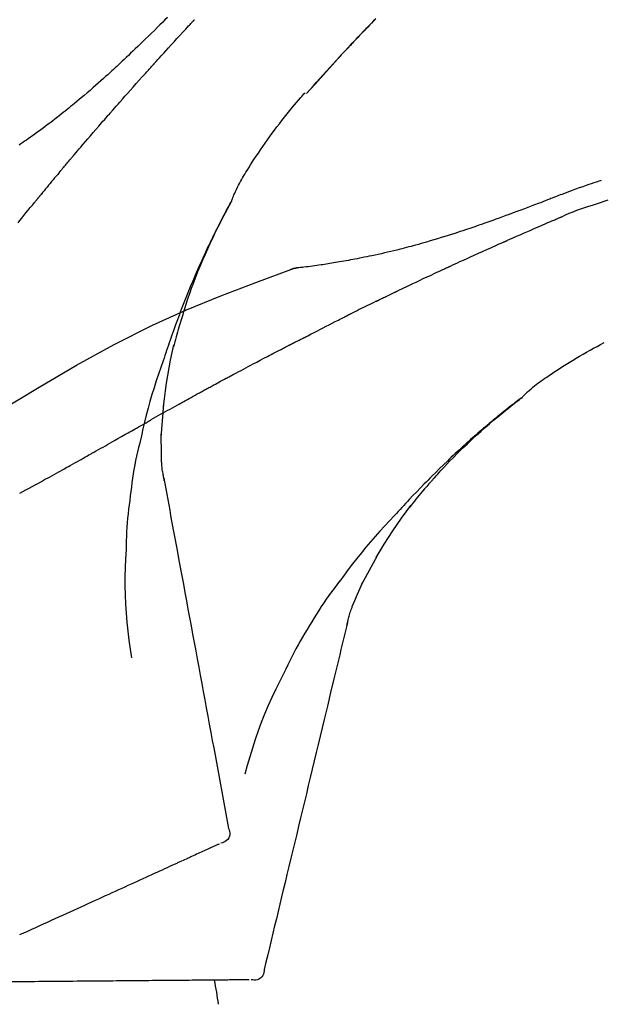
# Model space of a CAD drawing. Extents: x 0 to 26473, y -11033 to -2163.
# Drawn here: x 23952 to 23995, y -7853 to -7780 of the extents above; entities that cross this region are included whole.
import ezdxf

# ---------------------------------------------------------------- set-up
doc = ezdxf.new("R2010")
doc.units = 0
doc.header["$LTSCALE"] = 50
doc.header["$MEASUREMENT"] = 0
doc.layers.get('0').update_dxf_attribs({"linetype": 'CONTINUOUS'})
doc.layers.get('DEFPOINTS').update_dxf_attribs({"color": 146, "linetype": 'CONTINUOUS'})
doc.layers.add('150-機器', color=8, linetype='CONTINUOUS')
doc.layers.add('166-寸法B', color=11, linetype='CONTINUOUS')
doc.styles.add('KH001', font='txt')
doc.dimstyles.new('KH1xx030', dxfattribs={"dimscale": 30, "dimtxt": 2, "dimasz": 0.6, "dimexe": 0.3, "dimexo": 1.2, "dimgap": 0.5, "dimtad": 3, "dimdec": 1, "dimdsep": 46, "dimlunit": 6, "dimtxsty": 'KH001', "dimblk": 'DOT', "dimcen": 1, "dimdle": 1, "dimclrd": 256, "dimclre": 256, "dimclrt": 256, "dimadec": 0, "dimazin": 0, "dimtfac": 1, "dimtdec": 1, "dimtix": 1, "dimtmove": 2, "dimatfit": 3, "dimldrblk": 'CLOSEDBLANK', "dimfxl": 1, "dimtolj": 1, "dimtzin": 0, "dimlwd": -1, "dimlwe": -1, "dimarcsym": 0})

# ---------------------------------------------------------------- blocks, each defined once
blk = doc.blocks.new('F402_D')
at = {"layer": '150-機器', "color": 13, "linetype": 'Continuous'}
for p, q in [((-28.98, 204.099), (-28.983, 204.102)), ((-28.608, 191.207), (-28.609, 191.207))]:
    blk.add_line(p, q, dxfattribs=at)
for points in [[(-34.102, 209.626), (-33.949, 209.468), (-33.796, 209.31), (-33.643, 209.152), (-33.51, 209.014), (-33.376, 208.875), (-33.243, 208.737), (-33.111, 208.598), (-32.997, 208.479), (-32.884, 208.36), (-32.77, 208.241), (-32.657, 208.122), (-32.563, 208.022), (-32.469, 207.923), (-32.375, 207.824), (-32.282, 207.725), (-32.226, 207.665), (-32.17, 207.606), (-32.114, 207.546), (-32.058, 207.486), (-32.033, 207.46), (-32.008, 207.434), (-31.983, 207.407), (-31.958, 207.381)], [(-31.95, 207.372), (-32.021, 207.447), (-32.091, 207.522), (-32.162, 207.596), (-32.232, 207.671), (-32.371, 207.819), (-32.511, 207.968), (-32.65, 208.116), (-32.79, 208.264), (-32.999, 208.483), (-33.208, 208.701), (-33.417, 208.919), (-33.627, 209.137), (-33.833, 209.35), (-34.039, 209.563)], [(-18.688, 209.735), (-18.5, 209.548), (-18.312, 209.361), (-18.124, 209.174), (-17.936, 208.987), (-17.719, 208.774), (-17.502, 208.561), (-17.285, 208.348), (-17.067, 208.136), (-16.877, 207.951), (-16.686, 207.767), (-16.495, 207.582), (-16.303, 207.399), (-16.135, 207.238), (-15.966, 207.077), (-15.797, 206.917), (-15.628, 206.757), (-15.486, 206.622), (-15.343, 206.488), (-15.2, 206.355), (-15.056, 206.221), (-14.937, 206.11), (-14.817, 205.999), (-14.696, 205.889), (-14.576, 205.778), (-14.421, 205.637), (-14.266, 205.495), (-14.11, 205.354), (-13.954, 205.213), (-13.761, 205.039), (-13.567, 204.866), (-13.372, 204.694), (-13.176, 204.523), (-12.961, 204.336), (-12.746, 204.151), (-12.53, 203.967), (-12.313, 203.784), (-12.15, 203.648), (-11.987, 203.512), (-11.824, 203.377), (-11.66, 203.242), (-11.525, 203.132), (-11.39, 203.022), (-11.255, 202.913), (-11.119, 202.804), (-10.975, 202.689), (-10.831, 202.574), (-10.686, 202.46), (-10.54, 202.346), (-10.355, 202.203), (-10.17, 202.06), (-9.983, 201.918), (-9.796, 201.777), (-9.604, 201.633), (-9.411, 201.49), (-9.217, 201.348), (-9.022, 201.207), (-8.865, 201.094), (-8.707, 200.981), (-8.548, 200.869), (-8.39, 200.757), (-8.254, 200.662), (-8.118, 200.566), (-7.981, 200.472), (-7.845, 200.377), (-7.709, 200.283)], [(-17.734, 206.34), (-17.857, 206.475), (-17.979, 206.61), (-18.102, 206.746), (-18.225, 206.881), (-18.409, 207.084), (-18.593, 207.286), (-18.778, 207.489), (-18.962, 207.691), (-19.178, 207.926), (-19.393, 208.161), (-19.609, 208.395), (-19.825, 208.629), (-19.932, 208.746), (-20.04, 208.863), (-20.148, 208.98), (-20.256, 209.096), (-20.31, 209.155), (-20.364, 209.213), (-20.418, 209.271), (-20.472, 209.329), (-20.498, 209.359), (-20.525, 209.388), (-20.552, 209.417), (-20.579, 209.446), (-20.593, 209.46), (-20.606, 209.475), (-20.62, 209.489), (-20.633, 209.504), (-20.64, 209.511), (-20.647, 209.519), (-20.653, 209.526), (-20.66, 209.533), (-20.664, 209.537), (-20.667, 209.541), (-20.671, 209.544), (-20.674, 209.548), (-20.675, 209.549), (-20.676, 209.55), (-20.676, 209.551), (-20.677, 209.551), (-20.678, 209.552), (-20.679, 209.553), (-20.68, 209.554), (-20.68, 209.555), (-20.681, 209.556), (-20.682, 209.557), (-20.683, 209.557), (-20.683, 209.558), (-20.684, 209.559), (-20.685, 209.56), (-20.686, 209.561), (-20.687, 209.562)], [(-31.392, 206.773), (-31.44, 206.825), (-31.487, 206.876), (-31.534, 206.927), (-31.582, 206.978), (-31.629, 207.029), (-31.677, 207.08), (-31.724, 207.131), (-31.772, 207.182), (-31.82, 207.233), (-31.868, 207.284), (-31.915, 207.335), (-31.963, 207.386)], [(-28.98, 204.099), (-29.224, 204.376), (-29.469, 204.652), (-29.713, 204.929), (-29.958, 205.205), (-30.204, 205.481), (-30.45, 205.756), (-30.697, 206.03), (-30.947, 206.303), (-31.198, 206.574), (-31.45, 206.844), (-31.704, 207.112), (-31.958, 207.381)], [(-31.958, 207.381), (-31.956, 207.379), (-31.954, 207.376), (-31.952, 207.374), (-31.95, 207.372)], [(-28.983, 204.103), (-29.611, 204.798), (-30.239, 205.494), (-30.868, 206.189), (-31.496, 206.885)], [(-14.65, 202.882), (-14.777, 203.027), (-14.904, 203.172), (-15.032, 203.317), (-15.159, 203.462), (-15.351, 203.679), (-15.543, 203.896), (-15.735, 204.112), (-15.927, 204.329), (-16.152, 204.581), (-16.378, 204.833), (-16.603, 205.084), (-16.829, 205.336), (-16.942, 205.461), (-17.055, 205.587), (-17.168, 205.713), (-17.281, 205.838), (-17.338, 205.901), (-17.395, 205.964), (-17.451, 206.026), (-17.508, 206.089), (-17.536, 206.12), (-17.564, 206.152), (-17.593, 206.183), (-17.621, 206.214), (-17.635, 206.23), (-17.649, 206.246), (-17.664, 206.261), (-17.678, 206.277), (-17.685, 206.285), (-17.692, 206.293), (-17.699, 206.3), (-17.706, 206.308), (-17.709, 206.312), (-17.712, 206.315), (-17.715, 206.318), (-17.718, 206.322), (-17.72, 206.324), (-17.722, 206.326), (-17.724, 206.328), (-17.726, 206.331), (-17.727, 206.332), (-17.728, 206.333), (-17.73, 206.334), (-17.731, 206.335), (-17.732, 206.336), (-17.733, 206.338), (-17.733, 206.339), (-17.734, 206.34)], [(-23.435, 196.15), (-23.449, 196.191), (-23.463, 196.232), (-23.478, 196.273), (-23.493, 196.314), (-23.53, 196.41), (-23.569, 196.505), (-23.609, 196.599), (-23.65, 196.693), (-23.72, 196.851), (-23.791, 197.007), (-23.864, 197.163), (-23.941, 197.317), (-24.013, 197.454), (-24.088, 197.59), (-24.165, 197.725), (-24.243, 197.858), (-24.327, 197.998), (-24.411, 198.137), (-24.497, 198.275), (-24.583, 198.413), (-24.71, 198.614), (-24.837, 198.815), (-24.964, 199.016), (-25.093, 199.215), (-25.254, 199.459), (-25.417, 199.702), (-25.581, 199.943), (-25.747, 200.183), (-25.919, 200.43), (-26.093, 200.675), (-26.268, 200.919), (-26.445, 201.162), (-26.619, 201.398), (-26.795, 201.632), (-26.972, 201.864), (-27.15, 202.096), (-27.347, 202.347), (-27.545, 202.598), (-27.746, 202.846), (-27.949, 203.092), (-28.096, 203.268), (-28.245, 203.444), (-28.394, 203.618), (-28.545, 203.791), (-28.627, 203.883), (-28.708, 203.976), (-28.79, 204.068), (-28.872, 204.16)], [(-11.805, 199.591), (-11.922, 199.729), (-12.039, 199.867), (-12.157, 200.005), (-12.274, 200.143), (-12.451, 200.35), (-12.627, 200.556), (-12.805, 200.762), (-12.982, 200.968), (-13.19, 201.208), (-13.397, 201.448), (-13.606, 201.687), (-13.814, 201.927), (-13.918, 202.046), (-14.023, 202.166), (-14.127, 202.285), (-14.231, 202.404), (-14.284, 202.464), (-14.336, 202.524), (-14.388, 202.583), (-14.44, 202.643), (-14.467, 202.673), (-14.493, 202.703), (-14.519, 202.732), (-14.545, 202.762), (-14.558, 202.777), (-14.571, 202.792), (-14.584, 202.807), (-14.597, 202.822), (-14.604, 202.829), (-14.61, 202.837), (-14.617, 202.844), (-14.623, 202.852), (-14.626, 202.855), (-14.629, 202.858), (-14.632, 202.861), (-14.635, 202.864), (-14.637, 202.867), (-14.638, 202.869), (-14.64, 202.871), (-14.642, 202.873), (-14.643, 202.874), (-14.644, 202.875), (-14.645, 202.876), (-14.646, 202.877), (-14.647, 202.878), (-14.648, 202.879), (-14.649, 202.88), (-14.65, 202.882)], [(-10.865, 198.479), (-10.904, 198.525), (-10.943, 198.571), (-10.982, 198.618), (-11.021, 198.664), (-11.079, 198.734), (-11.138, 198.804), (-11.197, 198.873), (-11.255, 198.943), (-11.324, 199.024), (-11.392, 199.105), (-11.461, 199.186), (-11.53, 199.267), (-11.564, 199.307), (-11.598, 199.348), (-11.633, 199.388), (-11.667, 199.429), (-11.684, 199.449), (-11.701, 199.469), (-11.719, 199.49), (-11.736, 199.51), (-11.744, 199.52), (-11.753, 199.53), (-11.762, 199.54), (-11.77, 199.55), (-11.774, 199.555), (-11.778, 199.559), (-11.781, 199.563), (-11.785, 199.568), (-11.787, 199.57), (-11.79, 199.573), (-11.792, 199.576), (-11.795, 199.579), (-11.796, 199.58), (-11.797, 199.582), (-11.798, 199.583), (-11.799, 199.585), (-11.801, 199.586), (-11.802, 199.588), (-11.803, 199.589), (-11.805, 199.591)], [(-10.723, 198.31), (-10.735, 198.324), (-10.747, 198.338), (-10.758, 198.352), (-10.77, 198.366), (-10.782, 198.38), (-10.794, 198.394), (-10.806, 198.408), (-10.818, 198.422), (-10.829, 198.436), (-10.841, 198.45), (-10.853, 198.464), (-10.865, 198.479)], [(-10.677, 198.255), (-10.681, 198.26), (-10.685, 198.264), (-10.689, 198.269), (-10.693, 198.273), (-10.696, 198.278), (-10.7, 198.282), (-10.704, 198.287), (-10.708, 198.292), (-10.712, 198.296), (-10.715, 198.301), (-10.719, 198.305), (-10.723, 198.31)], [(-10.677, 198.255), (-10.565, 198.122), (-10.453, 197.988), (-10.341, 197.854), (-10.229, 197.72), (-10.118, 197.586), (-10.006, 197.452), (-9.895, 197.318), (-9.783, 197.183), (-9.672, 197.049), (-9.562, 196.914), (-9.451, 196.779), (-9.34, 196.644)], [(-50.798, 197.672), (-50.704, 197.641), (-50.611, 197.61), (-50.518, 197.579), (-50.425, 197.548), (-50.24, 197.486), (-50.056, 197.423), (-49.871, 197.36), (-49.687, 197.297), (-49.423, 197.207), (-49.159, 197.116), (-48.895, 197.023), (-48.633, 196.929), (-48.443, 196.859), (-48.254, 196.788), (-48.065, 196.717), (-47.877, 196.644), (-47.759, 196.598), (-47.642, 196.552), (-47.524, 196.506), (-47.407, 196.46), (-47.342, 196.435), (-47.278, 196.41), (-47.214, 196.385), (-47.15, 196.361), (-47.065, 196.328), (-46.98, 196.295), (-46.894, 196.262), (-46.809, 196.229), (-46.636, 196.162), (-46.462, 196.095), (-46.288, 196.028), (-46.114, 195.961), (-45.866, 195.866), (-45.619, 195.772), (-45.371, 195.677), (-45.122, 195.584), (-44.838, 195.477), (-44.553, 195.37), (-44.268, 195.265), (-43.983, 195.159), (-43.734, 195.068), (-43.485, 194.977), (-43.235, 194.886), (-42.986, 194.796), (-42.766, 194.718), (-42.547, 194.64), (-42.327, 194.562), (-42.107, 194.485), (-41.923, 194.42), (-41.738, 194.356), (-41.552, 194.292), (-41.367, 194.228), (-41.213, 194.175), (-41.058, 194.123), (-40.903, 194.071), (-40.749, 194.019), (-40.549, 193.952), (-40.35, 193.886), (-40.15, 193.82), (-39.951, 193.755), (-39.703, 193.675), (-39.455, 193.596), (-39.207, 193.518), (-38.958, 193.441), (-38.687, 193.358), (-38.415, 193.277), (-38.142, 193.197), (-37.869, 193.118), (-37.665, 193.059), (-37.461, 193.002), (-37.257, 192.944), (-37.053, 192.888), (-36.885, 192.842), (-36.717, 192.797), (-36.549, 192.752), (-36.381, 192.708), (-36.202, 192.661), (-36.024, 192.615), (-35.845, 192.57), (-35.666, 192.525), (-35.438, 192.469), (-35.211, 192.414), (-34.983, 192.36), (-34.754, 192.307), (-34.52, 192.254), (-34.285, 192.202), (-34.051, 192.152), (-33.816, 192.102), (-33.625, 192.063), (-33.435, 192.024), (-33.245, 191.986), (-33.054, 191.948), (-32.891, 191.916), (-32.728, 191.884), (-32.565, 191.853), (-32.402, 191.822), (-32.24, 191.792), (-32.078, 191.762), (-31.915, 191.732), (-31.753, 191.703), (-31.593, 191.675), (-31.434, 191.647), (-31.275, 191.619), (-31.116, 191.592), (-30.981, 191.569), (-30.846, 191.546), (-30.711, 191.523), (-30.577, 191.501), (-30.446, 191.48), (-30.316, 191.46), (-30.186, 191.44), (-30.055, 191.421), (-29.9, 191.398), (-29.744, 191.376), (-29.589, 191.354), (-29.433, 191.333), (-29.271, 191.313), (-29.109, 191.293), (-28.947, 191.274), (-28.785, 191.255), (-28.69, 191.245), (-28.596, 191.235), (-28.502, 191.225), (-28.407, 191.216), (-28.366, 191.212), (-28.325, 191.208), (-28.284, 191.205), (-28.243, 191.201)], [(-9.34, 196.644), (-9.326, 196.627), (-9.312, 196.61), (-9.298, 196.593), (-9.284, 196.575), (-9.269, 196.558), (-9.255, 196.541), (-9.241, 196.524), (-9.227, 196.507), (-9.213, 196.489), (-9.199, 196.472), (-9.185, 196.455), (-9.17, 196.438)], [(-47.87, 194.99), (-48.15, 195.117), (-48.43, 195.241), (-48.713, 195.361), (-48.998, 195.473), (-49.284, 195.575), (-49.573, 195.671), (-49.863, 195.764), (-50.153, 195.856), (-50.442, 195.95), (-50.73, 196.047), (-51.018, 196.144), (-51.305, 196.242)], [(-19.941, 188.119), (-19.993, 188.28), (-20.045, 188.441), (-20.097, 188.602), (-20.15, 188.763), (-20.255, 189.075), (-20.363, 189.385), (-20.473, 189.695), (-20.587, 190.003), (-20.764, 190.466), (-20.947, 190.926), (-21.137, 191.384), (-21.331, 191.84), (-21.503, 192.231), (-21.677, 192.621), (-21.855, 193.009), (-22.036, 193.395), (-22.206, 193.753), (-22.379, 194.11), (-22.555, 194.465), (-22.734, 194.818), (-22.845, 195.034), (-22.958, 195.249), (-23.071, 195.464), (-23.186, 195.678), (-23.25, 195.795), (-23.314, 195.913), (-23.379, 196.03), (-23.443, 196.148)], [(-23.436, 196.15), (-23.43, 196.138), (-23.423, 196.127), (-23.417, 196.116), (-23.411, 196.104), (-23.405, 196.093), (-23.398, 196.082), (-23.392, 196.07), (-23.386, 196.059), (-23.38, 196.048), (-23.373, 196.036), (-23.367, 196.025), (-23.361, 196.014), (-23.299, 195.902), (-23.237, 195.79), (-23.175, 195.678), (-23.113, 195.565), (-23.051, 195.451), (-22.99, 195.337), (-22.93, 195.222), (-22.869, 195.108), (-22.75, 194.881), (-22.631, 194.654), (-22.514, 194.427), (-22.397, 194.199), (-22.339, 194.083), (-22.281, 193.967), (-22.223, 193.851), (-22.165, 193.735), (-22.109, 193.62), (-22.053, 193.505), (-21.997, 193.39), (-21.941, 193.275), (-21.933, 193.259), (-21.925, 193.242), (-21.917, 193.226), (-21.909, 193.209), (-21.901, 193.193), (-21.893, 193.176), (-21.885, 193.16), (-21.877, 193.143), (-21.869, 193.127), (-21.861, 193.11), (-21.853, 193.094), (-21.845, 193.077)], [(-7.631, 194.543), (-7.766, 194.711), (-7.901, 194.878), (-8.059, 195.074), (-8.217, 195.269), (-8.376, 195.464), (-8.534, 195.659), (-8.614, 195.757), (-8.693, 195.854), (-8.773, 195.951), (-8.852, 196.049), (-8.892, 196.097), (-8.932, 196.146), (-8.971, 196.195), (-9.011, 196.243), (-9.031, 196.268), (-9.051, 196.292), (-9.071, 196.316), (-9.091, 196.34), (-9.101, 196.353), (-9.111, 196.365), (-9.121, 196.377), (-9.131, 196.389), (-9.136, 196.395), (-9.141, 196.401), (-9.145, 196.407), (-9.15, 196.413), (-9.153, 196.416), (-9.155, 196.419), (-9.157, 196.422), (-9.16, 196.424), (-9.16, 196.425), (-9.161, 196.426), (-9.162, 196.427), (-9.163, 196.428), (-9.163, 196.429), (-9.164, 196.43), (-9.165, 196.431), (-9.165, 196.432), (-9.166, 196.432), (-9.167, 196.433), (-9.168, 196.434), (-9.168, 196.435), (-9.169, 196.436), (-9.17, 196.437), (-9.171, 196.438), (-9.171, 196.439)], [(-43.862, 193.247), (-44.029, 193.321), (-44.196, 193.395), (-44.363, 193.468), (-44.53, 193.542), (-44.781, 193.653), (-45.031, 193.763), (-45.282, 193.872), (-45.533, 193.982), (-45.826, 194.109), (-46.118, 194.236), (-46.41, 194.362), (-46.703, 194.488), (-46.849, 194.551), (-46.995, 194.614), (-47.141, 194.677), (-47.287, 194.74), (-47.36, 194.771), (-47.433, 194.802), (-47.506, 194.834), (-47.579, 194.865), (-47.615, 194.881), (-47.651, 194.896), (-47.688, 194.912), (-47.724, 194.927), (-47.743, 194.935), (-47.761, 194.943), (-47.779, 194.951), (-47.797, 194.959), (-47.806, 194.963), (-47.815, 194.966), (-47.825, 194.97), (-47.834, 194.974), (-47.838, 194.976), (-47.843, 194.978), (-47.848, 194.98), (-47.853, 194.982), (-47.854, 194.983), (-47.855, 194.983), (-47.856, 194.984), (-47.857, 194.984), (-47.858, 194.985), (-47.859, 194.985), (-47.86, 194.986), (-47.861, 194.986), (-47.862, 194.986), (-47.863, 194.987), (-47.864, 194.987), (-47.865, 194.988), (-47.866, 194.988), (-47.867, 194.989), (-47.868, 194.989), (-47.869, 194.99)], [(-39.637, 191.342), (-39.813, 191.423), (-39.988, 191.504), (-40.163, 191.585), (-40.339, 191.665), (-40.602, 191.786), (-40.866, 191.906), (-41.129, 192.026), (-41.393, 192.145), (-41.701, 192.284), (-42.01, 192.422), (-42.318, 192.56), (-42.627, 192.698), (-42.781, 192.767), (-42.935, 192.836), (-43.09, 192.904), (-43.244, 192.973), (-43.321, 193.007), (-43.399, 193.042), (-43.476, 193.076), (-43.553, 193.11), (-43.592, 193.127), (-43.63, 193.144), (-43.669, 193.161), (-43.707, 193.179), (-43.727, 193.187), (-43.746, 193.196), (-43.765, 193.204), (-43.785, 193.213), (-43.794, 193.217), (-43.804, 193.221), (-43.814, 193.226), (-43.823, 193.23), (-43.828, 193.232), (-43.832, 193.233), (-43.836, 193.235), (-43.84, 193.237), (-43.843, 193.238), (-43.845, 193.24), (-43.848, 193.241), (-43.851, 193.242), (-43.852, 193.243), (-43.854, 193.243), (-43.855, 193.244), (-43.857, 193.245), (-43.858, 193.245), (-43.859, 193.246), (-43.861, 193.246), (-43.862, 193.247)], [(-21.845, 193.077), (-21.765, 192.914), (-21.686, 192.75), (-21.607, 192.586), (-21.529, 192.421), (-21.451, 192.254), (-21.375, 192.088), (-21.299, 191.92), (-21.224, 191.753), (-21.067, 191.404), (-20.913, 191.055), (-20.76, 190.705), (-20.61, 190.354), (-20.532, 190.168), (-20.455, 189.981), (-20.379, 189.794), (-20.303, 189.607), (-20.153, 189.236), (-20.004, 188.865), (-19.857, 188.492), (-19.713, 188.119), (-19.642, 187.93), (-19.571, 187.742), (-19.501, 187.553), (-19.431, 187.365), (-19.293, 186.989), (-19.156, 186.613), (-19.02, 186.236), (-18.886, 185.859), (-18.82, 185.669), (-18.755, 185.48), (-18.69, 185.29), (-18.626, 185.101), (-18.562, 184.911), (-18.498, 184.721), (-18.434, 184.531), (-18.37, 184.341)], [(-35.7, 189.493), (-35.863, 189.572), (-36.026, 189.65), (-36.19, 189.729), (-36.353, 189.807), (-36.599, 189.924), (-36.844, 190.041), (-37.09, 190.157), (-37.336, 190.273), (-37.623, 190.408), (-37.91, 190.542), (-38.198, 190.676), (-38.486, 190.81), (-38.629, 190.877), (-38.773, 190.943), (-38.917, 191.01), (-39.061, 191.077), (-39.133, 191.11), (-39.205, 191.143), (-39.277, 191.176), (-39.349, 191.21), (-39.385, 191.226), (-39.421, 191.243), (-39.457, 191.26), (-39.493, 191.276), (-39.511, 191.284), (-39.529, 191.293), (-39.547, 191.301), (-39.565, 191.309), (-39.574, 191.313), (-39.583, 191.318), (-39.592, 191.322), (-39.601, 191.326), (-39.605, 191.328), (-39.609, 191.329), (-39.613, 191.331), (-39.617, 191.333), (-39.619, 191.334), (-39.622, 191.335), (-39.625, 191.337), (-39.627, 191.338), (-39.628, 191.338), (-39.63, 191.339), (-39.631, 191.339), (-39.632, 191.34), (-39.633, 191.341), (-39.635, 191.341), (-39.636, 191.342), (-39.637, 191.342)], [(-27.803, 191.089), (-27.855, 191.114), (-27.908, 191.137), (-27.962, 191.158), (-28.017, 191.175), (-28.072, 191.186), (-28.128, 191.193), (-28.185, 191.198), (-28.242, 191.201)], [(-27.823, 191.093), (-27.856, 191.107), (-27.89, 191.12), (-27.923, 191.134), (-27.957, 191.146), (-27.992, 191.157), (-28.027, 191.166), (-28.062, 191.174), (-28.097, 191.181), (-28.132, 191.187), (-28.168, 191.192), (-28.203, 191.196), (-28.239, 191.2)], [(-6.467, 180.737), (-9.2, 182.388), (-11.951, 184.002), (-14.737, 185.542), (-17.577, 186.97), (-20.092, 188.098), (-22.647, 189.143), (-25.228, 190.132), (-27.823, 191.093)], [(-27.823, 191.093), (-27.821, 191.092), (-27.819, 191.091), (-27.817, 191.09), (-27.816, 191.09)], [(-34.389, 188.86), (-34.443, 188.886), (-34.498, 188.913), (-34.552, 188.939), (-34.607, 188.966), (-34.689, 189.006), (-34.771, 189.045), (-34.853, 189.085), (-34.935, 189.125), (-35.03, 189.171), (-35.126, 189.217), (-35.221, 189.263), (-35.317, 189.309), (-35.365, 189.332), (-35.413, 189.355), (-35.46, 189.378), (-35.508, 189.401), (-35.532, 189.413), (-35.556, 189.424), (-35.58, 189.436), (-35.604, 189.447), (-35.616, 189.453), (-35.628, 189.459), (-35.64, 189.465), (-35.652, 189.47), (-35.657, 189.473), (-35.662, 189.475), (-35.667, 189.478), (-35.672, 189.48), (-35.676, 189.482), (-35.679, 189.483), (-35.683, 189.485), (-35.686, 189.487), (-35.688, 189.488), (-35.689, 189.488), (-35.691, 189.489), (-35.693, 189.49), (-35.694, 189.491), (-35.696, 189.492), (-35.698, 189.492), (-35.7, 189.493)], [(-34.191, 188.763), (-34.207, 188.771), (-34.224, 188.779), (-34.24, 188.787), (-34.257, 188.795), (-34.273, 188.803), (-34.29, 188.811), (-34.306, 188.819), (-34.323, 188.827), (-34.339, 188.835), (-34.356, 188.843), (-34.372, 188.852), (-34.389, 188.86)], [(-34.127, 188.732), (-34.132, 188.734), (-34.138, 188.737), (-34.143, 188.74), (-34.148, 188.742), (-34.153, 188.745), (-34.159, 188.747), (-34.164, 188.75), (-34.169, 188.753), (-34.175, 188.755), (-34.18, 188.758), (-34.185, 188.76), (-34.191, 188.763)], [(-34.127, 188.732), (-33.97, 188.655), (-33.813, 188.579), (-33.657, 188.502), (-33.5, 188.425), (-33.343, 188.348), (-33.187, 188.271), (-33.03, 188.194), (-32.874, 188.116), (-32.718, 188.038), (-32.562, 187.96), (-32.406, 187.882), (-32.25, 187.804)], [(-19.941, 188.118), (-19.939, 188.112), (-19.937, 188.106), (-19.935, 188.1), (-19.933, 188.094), (-19.931, 188.088), (-19.929, 188.082), (-19.927, 188.076), (-19.925, 188.07), (-19.924, 188.064), (-19.922, 188.058), (-19.92, 188.053), (-19.918, 188.047)], [(-19.941, 188.118), (-19.925, 188.07), (-19.91, 188.022), (-19.894, 187.975), (-19.879, 187.927), (-19.864, 187.879), (-19.849, 187.831), (-19.834, 187.784), (-19.818, 187.736), (-19.746, 187.508), (-19.675, 187.28), (-19.604, 187.052), (-19.534, 186.824), (-19.479, 186.643), (-19.426, 186.462), (-19.374, 186.281), (-19.324, 186.099), (-19.276, 185.916), (-19.23, 185.733), (-19.184, 185.55), (-19.14, 185.366)], [(-32.25, 187.804), (-32.23, 187.794), (-32.21, 187.784), (-32.19, 187.774), (-32.17, 187.764), (-32.15, 187.754), (-32.13, 187.744), (-32.111, 187.734), (-32.091, 187.724), (-32.071, 187.714), (-32.051, 187.704), (-32.031, 187.694), (-32.011, 187.684)], [(-28.942, 186.116), (-29.069, 186.182), (-29.197, 186.249), (-29.324, 186.315), (-29.452, 186.381), (-29.643, 186.48), (-29.834, 186.579), (-30.026, 186.678), (-30.217, 186.776), (-30.441, 186.89), (-30.665, 187.005), (-30.889, 187.118), (-31.113, 187.232), (-31.225, 187.289), (-31.338, 187.345), (-31.45, 187.402), (-31.562, 187.458), (-31.618, 187.487), (-31.674, 187.515), (-31.73, 187.543), (-31.786, 187.571), (-31.814, 187.586), (-31.842, 187.6), (-31.87, 187.614), (-31.899, 187.628), (-31.913, 187.635), (-31.927, 187.642), (-31.941, 187.649), (-31.955, 187.656), (-31.962, 187.66), (-31.969, 187.663), (-31.976, 187.667), (-31.983, 187.67), (-31.986, 187.672), (-31.989, 187.673), (-31.992, 187.675), (-31.996, 187.677), (-31.997, 187.677), (-31.998, 187.678), (-31.999, 187.678), (-32, 187.679), (-32.001, 187.679), (-32.002, 187.68), (-32.003, 187.68), (-32.004, 187.681), (-32.005, 187.681), (-32.006, 187.682), (-32.007, 187.682), (-32.008, 187.683), (-32.009, 187.683), (-32.01, 187.684), (-32.011, 187.684), (-32.012, 187.685)], [(-44.925, 181.62), (-44.955, 181.652), (-44.985, 181.683), (-45.015, 181.715), (-45.045, 181.746), (-45.118, 181.818), (-45.192, 181.889), (-45.267, 181.959), (-45.343, 182.028), (-45.47, 182.144), (-45.599, 182.258), (-45.73, 182.371), (-45.862, 182.48), (-45.984, 182.576), (-46.107, 182.669), (-46.232, 182.761), (-46.358, 182.851), (-46.491, 182.945), (-46.625, 183.037), (-46.76, 183.129), (-46.895, 183.22), (-47.092, 183.352), (-47.29, 183.484), (-47.488, 183.615), (-47.687, 183.745), (-47.933, 183.903), (-48.18, 184.058), (-48.429, 184.212), (-48.678, 184.364), (-48.936, 184.519), (-49.194, 184.672), (-49.454, 184.824), (-49.714, 184.974), (-49.969, 185.118), (-50.224, 185.261), (-50.481, 185.401), (-50.738, 185.54), (-51.02, 185.69)], [(-28.085, 185.69), (-28.12, 185.709), (-28.156, 185.727), (-28.191, 185.745), (-28.227, 185.763), (-28.28, 185.79), (-28.334, 185.816), (-28.388, 185.842), (-28.442, 185.868), (-28.505, 185.898), (-28.568, 185.928), (-28.631, 185.959), (-28.693, 185.99), (-28.724, 186.005), (-28.756, 186.021), (-28.787, 186.036), (-28.818, 186.052), (-28.833, 186.06), (-28.849, 186.068), (-28.864, 186.076), (-28.88, 186.084), (-28.888, 186.088), (-28.895, 186.092), (-28.903, 186.096), (-28.911, 186.1), (-28.914, 186.101), (-28.917, 186.103), (-28.92, 186.104), (-28.923, 186.106), (-28.924, 186.106), (-28.925, 186.107), (-28.926, 186.107), (-28.927, 186.108), (-28.928, 186.109), (-28.929, 186.109), (-28.93, 186.11), (-28.931, 186.11), (-28.932, 186.111), (-28.933, 186.111), (-28.934, 186.112), (-28.935, 186.112), (-28.938, 186.114), (-28.942, 186.116), (-28.944, 186.117), (-28.945, 186.117), (-28.943, 186.116), (-28.941, 186.115), (-28.938, 186.114), (-28.936, 186.113), (-28.936, 186.113), (-28.938, 186.114), (-28.942, 186.116), (-28.946, 186.118)], [(-27.87, 185.58), (-27.879, 185.584), (-27.888, 185.589), (-27.897, 185.594), (-27.906, 185.598), (-27.92, 185.605), (-27.933, 185.612), (-27.946, 185.619), (-27.96, 185.626), (-27.975, 185.634), (-27.991, 185.642), (-28.007, 185.65), (-28.022, 185.658), (-28.03, 185.662), (-28.038, 185.666), (-28.046, 185.67), (-28.054, 185.674), (-28.058, 185.676), (-28.062, 185.678), (-28.066, 185.68), (-28.069, 185.682), (-28.071, 185.683), (-28.073, 185.684), (-28.075, 185.685), (-28.077, 185.686), (-28.079, 185.687), (-28.081, 185.688), (-28.083, 185.689), (-28.085, 185.69)], [(-23.611, 183.345), (-23.788, 183.439), (-23.965, 183.533), (-24.142, 183.627), (-24.319, 183.721), (-24.496, 183.815), (-24.674, 183.909), (-24.851, 184.003), (-25.029, 184.097), (-25.295, 184.237), (-25.561, 184.377), (-25.827, 184.517), (-26.094, 184.656), (-26.227, 184.726), (-26.36, 184.796), (-26.493, 184.865), (-26.626, 184.935), (-26.782, 185.016), (-26.937, 185.097), (-27.093, 185.177), (-27.248, 185.258), (-27.326, 185.298), (-27.404, 185.338), (-27.481, 185.379), (-27.559, 185.419), (-27.598, 185.439), (-27.637, 185.459), (-27.676, 185.479), (-27.715, 185.499), (-27.734, 185.509), (-27.754, 185.519), (-27.773, 185.53), (-27.793, 185.54), (-27.802, 185.545), (-27.812, 185.55), (-27.822, 185.555), (-27.831, 185.56), (-27.836, 185.562), (-27.841, 185.565), (-27.846, 185.567), (-27.851, 185.57), (-27.853, 185.571), (-27.856, 185.572), (-27.858, 185.573), (-27.861, 185.575), (-27.862, 185.575), (-27.863, 185.576), (-27.864, 185.577), (-27.866, 185.577), (-27.867, 185.578), (-27.868, 185.578), (-27.869, 185.579), (-27.87, 185.58)], [(-18.393, 180.948), (-18.463, 181.526), (-18.537, 182.104), (-18.617, 182.68), (-18.709, 183.254), (-18.812, 183.819), (-18.926, 184.382), (-19.047, 184.943), (-19.171, 185.504)], [(-18.37, 184.341), (-18.198, 183.841), (-18.027, 183.341), (-17.859, 182.839), (-17.697, 182.336), (-17.542, 181.834), (-17.393, 181.329), (-17.252, 180.823), (-17.119, 180.314), (-16.993, 179.804), (-16.872, 179.292), (-16.756, 178.78), (-16.641, 178.267)], [(-21.678, 182.304), (-21.758, 182.348), (-21.838, 182.392), (-21.919, 182.436), (-21.999, 182.48), (-22.119, 182.545), (-22.24, 182.61), (-22.361, 182.676), (-22.481, 182.741), (-22.622, 182.817), (-22.763, 182.892), (-22.904, 182.968), (-23.046, 183.043), (-23.116, 183.081), (-23.187, 183.119), (-23.258, 183.157), (-23.328, 183.194), (-23.364, 183.213), (-23.399, 183.232), (-23.434, 183.251), (-23.47, 183.27), (-23.487, 183.279), (-23.505, 183.288), (-23.523, 183.298), (-23.54, 183.307), (-23.549, 183.312), (-23.558, 183.317), (-23.567, 183.321), (-23.576, 183.326), (-23.58, 183.328), (-23.583, 183.33), (-23.587, 183.332), (-23.591, 183.334), (-23.593, 183.335), (-23.596, 183.337), (-23.598, 183.338), (-23.601, 183.339), (-23.602, 183.34), (-23.603, 183.341), (-23.604, 183.341), (-23.606, 183.342), (-23.607, 183.343), (-23.608, 183.343), (-23.61, 183.344), (-23.611, 183.345)], [(-19.552, 181.132), (-19.64, 181.181), (-19.728, 181.23), (-19.815, 181.279), (-19.903, 181.328), (-20.036, 181.402), (-20.168, 181.475), (-20.301, 181.549), (-20.434, 181.622), (-20.589, 181.708), (-20.744, 181.793), (-20.9, 181.879), (-21.055, 181.964), (-21.133, 182.007), (-21.211, 182.049), (-21.288, 182.092), (-21.366, 182.135), (-21.405, 182.156), (-21.444, 182.177), (-21.483, 182.198), (-21.522, 182.22), (-21.541, 182.23), (-21.561, 182.241), (-21.58, 182.251), (-21.6, 182.262), (-21.609, 182.267), (-21.619, 182.273), (-21.629, 182.278), (-21.639, 182.283), (-21.643, 182.286), (-21.648, 182.289), (-21.653, 182.291), (-21.658, 182.294), (-21.66, 182.295), (-21.662, 182.296), (-21.664, 182.297), (-21.666, 182.298), (-21.667, 182.299), (-21.668, 182.299), (-21.669, 182.3), (-21.67, 182.3), (-21.671, 182.301), (-21.672, 182.301), (-21.673, 182.302), (-21.674, 182.303), (-21.675, 182.303), (-21.676, 182.304), (-21.677, 182.304), (-21.678, 182.305)], [(-38.467, 175.704), (-38.58, 175.83), (-38.693, 175.956), (-38.806, 176.082), (-38.92, 176.208), (-39.142, 176.45), (-39.367, 176.689), (-39.594, 176.927), (-39.823, 177.163), (-40.173, 177.514), (-40.528, 177.859), (-40.887, 178.201), (-41.251, 178.538), (-41.566, 178.825), (-41.884, 179.11), (-42.204, 179.392), (-42.527, 179.672), (-42.828, 179.93), (-43.131, 180.185), (-43.436, 180.438), (-43.743, 180.688), (-43.933, 180.84), (-44.123, 180.991), (-44.314, 181.141), (-44.506, 181.289), (-44.612, 181.371), (-44.719, 181.452), (-44.825, 181.533), (-44.932, 181.614)], [(-44.926, 181.619), (-44.916, 181.611), (-44.905, 181.603), (-44.895, 181.595), (-44.885, 181.588), (-44.874, 181.58), (-44.864, 181.572), (-44.854, 181.564), (-44.843, 181.557), (-44.833, 181.549), (-44.823, 181.541), (-44.812, 181.533), (-44.802, 181.525), (-44.7, 181.448), (-44.598, 181.371), (-44.495, 181.294), (-44.393, 181.216), (-44.291, 181.137), (-44.188, 181.058), (-44.086, 180.978), (-43.984, 180.898), (-43.783, 180.739), (-43.583, 180.58), (-43.383, 180.42), (-43.184, 180.259), (-43.083, 180.177), (-42.983, 180.095), (-42.883, 180.013), (-42.783, 179.93), (-42.685, 179.848), (-42.587, 179.766), (-42.489, 179.683), (-42.391, 179.601), (-42.377, 179.589), (-42.363, 179.577), (-42.349, 179.566), (-42.335, 179.554), (-42.321, 179.542), (-42.307, 179.53), (-42.293, 179.518), (-42.279, 179.507), (-42.265, 179.495), (-42.251, 179.483), (-42.237, 179.471), (-42.223, 179.459)], [(-19.552, 181.132), (-19.377, 181.034), (-19.203, 180.937), (-19.028, 180.84), (-18.854, 180.742), (-18.681, 180.645), (-18.508, 180.548), (-18.335, 180.451), (-18.162, 180.353), (-17.989, 180.256), (-17.816, 180.159), (-17.643, 180.061), (-17.47, 179.963)], [(-18.219, 178.661), (-18.269, 179.28), (-18.319, 179.898), (-18.368, 180.517), (-18.418, 181.136)], [(-13.408, 177.668), (-13.579, 177.764), (-13.75, 177.86), (-13.921, 177.957), (-14.092, 178.053), (-14.263, 178.15), (-14.434, 178.246), (-14.605, 178.343), (-14.775, 178.439), (-15.029, 178.583), (-15.283, 178.727), (-15.537, 178.87), (-15.79, 179.014), (-15.917, 179.085), (-16.043, 179.157), (-16.169, 179.228), (-16.296, 179.3), (-16.443, 179.383), (-16.59, 179.466), (-16.736, 179.549), (-16.883, 179.632), (-16.957, 179.673), (-17.03, 179.715), (-17.104, 179.756), (-17.177, 179.798), (-17.214, 179.819), (-17.25, 179.839), (-17.287, 179.86), (-17.324, 179.881), (-17.342, 179.891), (-17.36, 179.901), (-17.379, 179.912), (-17.397, 179.922), (-17.405, 179.926), (-17.413, 179.931), (-17.421, 179.935), (-17.429, 179.94), (-17.434, 179.943), (-17.439, 179.946), (-17.444, 179.949), (-17.449, 179.952), (-17.452, 179.953), (-17.455, 179.954), (-17.457, 179.956), (-17.46, 179.957), (-17.462, 179.959), (-17.465, 179.96), (-17.468, 179.962), (-17.47, 179.963)], [(-42.223, 179.459), (-42.084, 179.342), (-41.944, 179.225), (-41.805, 179.107), (-41.667, 178.988), (-41.528, 178.868), (-41.391, 178.746), (-41.254, 178.624), (-41.117, 178.502), (-40.832, 178.247), (-40.549, 177.991), (-40.267, 177.733), (-39.987, 177.474), (-39.84, 177.335), (-39.694, 177.196), (-39.548, 177.056), (-39.403, 176.917), (-39.115, 176.639), (-38.828, 176.36), (-38.542, 176.079), (-38.258, 175.797), (-38.117, 175.654), (-37.976, 175.51), (-37.835, 175.366), (-37.694, 175.222), (-37.415, 174.935), (-37.137, 174.647), (-36.859, 174.359), (-36.584, 174.068), (-36.447, 173.922), (-36.31, 173.776), (-36.174, 173.629), (-36.038, 173.482), (-35.902, 173.334), (-35.766, 173.187), (-35.631, 173.039), (-35.495, 172.891)], [(-18.255, 176.911), (-18.248, 177.409), (-18.241, 177.906), (-18.234, 178.404), (-18.226, 178.902)], [(-16.635, 178.241), (-16.557, 177.92), (-16.48, 177.598), (-16.406, 177.276), (-16.336, 176.953), (-16.271, 176.629), (-16.21, 176.304), (-16.155, 175.978), (-16.105, 175.651), (-16.06, 175.324), (-16.018, 174.996), (-15.978, 174.669), (-15.94, 174.341)], [(-7.755, 174.549), (-7.986, 174.672), (-8.216, 174.794), (-8.446, 174.918), (-8.676, 175.041), (-8.907, 175.166), (-9.137, 175.291), (-9.367, 175.417), (-9.597, 175.543), (-9.951, 175.738), (-10.304, 175.933), (-10.657, 176.129), (-11.01, 176.325), (-11.129, 176.391), (-11.248, 176.457), (-11.367, 176.523), (-11.486, 176.589), (-11.666, 176.69), (-11.846, 176.79), (-12.025, 176.891), (-12.205, 176.991), (-12.295, 177.042), (-12.385, 177.092), (-12.475, 177.143), (-12.565, 177.193), (-12.671, 177.253), (-12.776, 177.312), (-12.882, 177.371), (-12.987, 177.43), (-13.04, 177.46), (-13.092, 177.49), (-13.145, 177.519), (-13.198, 177.549), (-13.22, 177.562), (-13.243, 177.574), (-13.265, 177.587), (-13.288, 177.6), (-13.303, 177.608), (-13.318, 177.617), (-13.333, 177.625), (-13.348, 177.634), (-13.355, 177.638), (-13.362, 177.642), (-13.369, 177.646), (-13.376, 177.65), (-13.384, 177.654), (-13.392, 177.659), (-13.4, 177.663), (-13.408, 177.668)], [(-18.453, 175.467), (-18.446, 175.501), (-18.44, 175.536), (-18.434, 175.57), (-18.428, 175.605), (-18.415, 175.679), (-18.403, 175.752), (-18.39, 175.826), (-18.377, 175.9), (-18.36, 175.992), (-18.342, 176.084), (-18.325, 176.176), (-18.31, 176.269), (-18.297, 176.37), (-18.287, 176.471), (-18.279, 176.572), (-18.272, 176.673), (-18.268, 176.733), (-18.264, 176.792), (-18.26, 176.851), (-18.255, 176.91)], [(-38.466, 175.703), (-38.433, 175.666), (-38.399, 175.629), (-38.366, 175.591), (-38.332, 175.554), (-38.299, 175.516), (-38.265, 175.479), (-38.232, 175.441), (-38.199, 175.404), (-38.041, 175.225), (-37.882, 175.046), (-37.725, 174.867), (-37.568, 174.687), (-37.445, 174.544), (-37.322, 174.4), (-37.201, 174.255), (-37.082, 174.109), (-36.963, 173.962), (-36.847, 173.814), (-36.731, 173.665), (-36.615, 173.515)], [(-38.466, 175.703), (-38.462, 175.698), (-38.458, 175.694), (-38.454, 175.689), (-38.449, 175.685), (-38.445, 175.68), (-38.441, 175.675), (-38.437, 175.671), (-38.433, 175.666), (-38.429, 175.661), (-38.424, 175.657), (-38.42, 175.652), (-38.416, 175.647)], [(-18.411, 175.663), (-18.484, 175.266), (-18.558, 174.868), (-18.632, 174.471), (-18.705, 174.073), (-18.779, 173.676), (-18.853, 173.278), (-18.926, 172.881), (-19, 172.483), (-19.188, 171.469), (-19.376, 170.455), (-19.564, 169.44), (-19.752, 168.426), (-19.866, 167.809), (-19.981, 167.192), (-20.095, 166.575), (-20.209, 165.958), (-20.324, 165.341), (-20.438, 164.724), (-20.552, 164.107), (-20.667, 163.49)], [(-15.94, 174.341), (-15.895, 174.011), (-15.851, 173.68), (-15.81, 173.35), (-15.772, 173.019), (-15.74, 172.687), (-15.712, 172.355), (-15.689, 172.023), (-15.67, 171.69), (-15.656, 171.357), (-15.645, 171.024), (-15.635, 170.691), (-15.627, 170.358)], [(-34.136, 169.782), (-34.435, 170.282), (-34.737, 170.78), (-35.045, 171.274), (-35.362, 171.761), (-35.687, 172.235), (-36.019, 172.703), (-36.358, 173.167), (-36.7, 173.629)], [(-35.495, 172.891), (-35.134, 172.505), (-34.775, 172.118), (-34.418, 171.728), (-34.065, 171.334), (-33.719, 170.938), (-33.378, 170.538), (-33.043, 170.132), (-32.714, 169.722), (-32.391, 169.307), (-32.073, 168.889), (-31.758, 168.468), (-31.445, 168.046)], [(-33.047, 167.764), (-33.344, 168.309), (-33.641, 168.854), (-33.938, 169.399), (-34.235, 169.944)], [(-15.627, 170.358), (-15.594, 169.69), (-15.565, 169.021), (-15.546, 168.353), (-15.54, 167.684), (-15.553, 167.014), (-15.583, 166.344), (-15.628, 165.676), (-15.688, 165.008), (-15.76, 164.343), (-15.842, 163.679), (-15.93, 163.016), (-16.021, 162.353)], [(-32.368, 166.151), (-32.564, 166.608), (-32.76, 167.066), (-32.956, 167.523), (-33.152, 167.981)], [(-31.445, 168.046), (-31.444, 168.044), (-31.442, 168.042), (-31.441, 168.041), (-31.44, 168.039), (-31.439, 168.037), (-31.437, 168.035), (-31.436, 168.034), (-31.435, 168.032), (-31.433, 168.03), (-31.432, 168.028), (-31.431, 168.027), (-31.429, 168.025)], [(-31.429, 168.025), (-31.227, 167.763), (-31.026, 167.501), (-30.827, 167.236), (-30.632, 166.97), (-30.44, 166.7), (-30.253, 166.428), (-30.07, 166.152), (-29.891, 165.874), (-29.717, 165.594), (-29.545, 165.312), (-29.376, 165.028), (-29.207, 164.744)], [(-31.961, 164.751), (-31.969, 164.785), (-31.978, 164.819), (-31.986, 164.853), (-31.994, 164.887), (-32.013, 164.96), (-32.032, 165.032), (-32.05, 165.105), (-32.069, 165.177), (-32.09, 165.269), (-32.111, 165.36), (-32.133, 165.451), (-32.157, 165.542), (-32.186, 165.639), (-32.218, 165.735), (-32.252, 165.831), (-32.287, 165.927), (-32.307, 165.982), (-32.327, 166.038), (-32.348, 166.094), (-32.368, 166.149)], [(-32.003, 164.948), (-31.908, 164.555), (-31.814, 164.162), (-31.72, 163.769), (-31.625, 163.375), (-31.531, 162.982), (-31.436, 162.589), (-31.342, 162.196), (-31.248, 161.803), (-31.007, 160.8), (-30.766, 159.797), (-30.525, 158.794), (-30.284, 157.79), (-30.138, 157.18), (-29.991, 156.57), (-29.845, 155.96), (-29.698, 155.35), (-29.552, 154.74), (-29.405, 154.13), (-29.259, 153.519), (-29.112, 152.909)], [(-29.207, 164.744), (-29.032, 164.461), (-28.858, 164.177), (-28.686, 163.892), (-28.517, 163.605), (-28.352, 163.315), (-28.192, 163.023), (-28.036, 162.729), (-27.883, 162.433), (-27.735, 162.134), (-27.589, 161.835), (-27.445, 161.534), (-27.302, 161.233)], [(-20.667, 163.49), (-20.779, 162.887), (-20.891, 162.283), (-21.002, 161.679), (-21.114, 161.076), (-21.226, 160.472), (-21.338, 159.869), (-21.45, 159.265), (-21.562, 158.661), (-21.674, 158.058), (-21.786, 157.454), (-21.897, 156.851), (-22.009, 156.247)], [(-27.302, 161.233), (-27, 160.636), (-26.701, 160.037), (-26.412, 159.434), (-26.135, 158.826), (-25.874, 158.209), (-25.629, 157.585), (-25.398, 156.955), (-25.181, 156.321), (-24.977, 155.684), (-24.781, 155.044), (-24.592, 154.403), (-24.406, 153.76)], [(-22.009, 156.247), (-22.11, 155.705), (-22.21, 155.164), (-22.31, 154.622), (-22.411, 154.08), (-22.511, 153.539), (-22.612, 152.997), (-22.712, 152.455), (-22.812, 151.914), (-22.913, 151.372), (-23.013, 150.831), (-23.114, 150.289), (-23.214, 149.747)], [(-29.112, 152.909), (-28.969, 152.312), (-28.826, 151.715), (-28.683, 151.118), (-28.539, 150.522), (-28.396, 149.925), (-28.253, 149.328), (-28.109, 148.731), (-27.966, 148.134), (-27.823, 147.537), (-27.679, 146.94), (-27.536, 146.343), (-27.393, 145.746)], [(-23.214, 149.747), (-23.249, 149.635), (-23.279, 149.522), (-23.297, 149.409), (-23.298, 149.295), (-23.273, 149.168), (-23.224, 149.046), (-23.152, 148.936), (-23.063, 148.843), (-22.969, 148.778), (-22.866, 148.728), (-22.756, 148.688), (-22.644, 148.652)], [(-22.504, 148.589), (-22.46, 148.569), (-22.417, 148.549), (-22.373, 148.529), (-22.33, 148.509)], [(-22.33, 148.509), (-22.269, 148.482), (-22.208, 148.454), (-22.148, 148.426), (-22.087, 148.399)], [(-22.087, 148.399), (-22.01, 148.363), (-21.932, 148.328), (-21.855, 148.293), (-21.777, 148.257)], [(-21.777, 148.257), (-21.683, 148.215), (-21.59, 148.172), (-21.496, 148.129), (-21.402, 148.086)], [(-21.402, 148.086), (-21.292, 148.036), (-21.182, 147.986), (-21.072, 147.936), (-20.962, 147.886)], [(-20.962, 147.886), (-20.841, 147.831), (-20.719, 147.775), (-20.598, 147.72), (-20.476, 147.664), (-20.412, 147.635), (-20.349, 147.606), (-20.285, 147.577), (-20.221, 147.548), (-20.185, 147.532), (-20.149, 147.515), (-20.113, 147.499), (-20.077, 147.482), (-19.961, 147.43), (-19.846, 147.377), (-19.731, 147.325), (-19.615, 147.272), (-19.554, 147.244), (-19.493, 147.217), (-19.433, 147.189), (-19.372, 147.161)], [(-19.372, 147.161), (-19.195, 147.081), (-19.019, 147), (-18.843, 146.92), (-18.666, 146.84)], [(-18.666, 146.84), (-18.476, 146.753), (-18.286, 146.666), (-18.095, 146.579), (-17.905, 146.493)], [(-17.905, 146.493), (-17.701, 146.4), (-17.497, 146.307), (-17.293, 146.214), (-17.089, 146.121)], [(-27.393, 145.746), (-27.264, 145.211), (-27.136, 144.675), (-27.007, 144.139), (-26.878, 143.604), (-26.75, 143.068), (-26.621, 142.532), (-26.493, 141.997), (-26.364, 141.461), (-26.235, 140.925), (-26.107, 140.39), (-25.978, 139.854), (-25.85, 139.318)], [(-17.089, 146.121), (-16.872, 146.022), (-16.655, 145.923), (-16.439, 145.824), (-16.222, 145.726)], [(-16.222, 145.726), (-15.992, 145.621), (-15.763, 145.517), (-15.534, 145.412), (-15.304, 145.308)], [(-15.304, 145.308), (-15.063, 145.198), (-14.822, 145.088), (-14.581, 144.978), (-14.34, 144.868)], [(-14.34, 144.868), (-14.088, 144.753), (-13.836, 144.639), (-13.584, 144.524), (-13.332, 144.409)], [(-13.332, 144.409), (-13.07, 144.289), (-12.808, 144.17), (-12.546, 144.05), (-12.284, 143.931)], [(-12.284, 143.931), (-12.012, 143.807), (-11.74, 143.683), (-11.469, 143.56), (-11.197, 143.436)], [(-11.197, 143.436), (-10.917, 143.308), (-10.637, 143.181), (-10.357, 143.053), (-10.077, 142.925)], [(-10.077, 142.925), (-9.79, 142.794), (-9.502, 142.663), (-9.214, 142.532), (-8.927, 142.401)], [(-8.927, 142.401), (-8.633, 142.267), (-8.338, 142.133), (-8.044, 141.999), (-7.75, 141.865)], [(-25.85, 139.318), (-25.836, 139.201), (-25.818, 139.086), (-25.788, 138.976), (-25.742, 138.871), (-25.668, 138.765), (-25.573, 138.674), (-25.463, 138.602), (-25.344, 138.554), (-25.232, 138.533), (-25.117, 138.529), (-25.001, 138.537), (-24.884, 138.55)], [(-24.73, 138.549), (-24.682, 138.548), (-24.634, 138.548), (-24.586, 138.548), (-24.538, 138.547)], [(-24.538, 138.547), (-24.472, 138.547), (-24.405, 138.546), (-24.338, 138.545), (-24.272, 138.545)], [(-24.272, 138.545), (-24.187, 138.544), (-24.101, 138.543), (-24.016, 138.543), (-23.931, 138.542)], [(-23.931, 138.542), (-23.828, 138.541), (-23.725, 138.54), (-23.622, 138.539), (-23.519, 138.538)], [(-23.519, 138.538), (-23.398, 138.537), (-23.277, 138.536), (-23.156, 138.535), (-23.036, 138.534)], [(-23.036, 138.534), (-22.902, 138.533), (-22.768, 138.532), (-22.635, 138.53), (-22.501, 138.529), (-22.431, 138.529), (-22.361, 138.528), (-22.291, 138.527), (-22.221, 138.527), (-22.182, 138.527), (-22.142, 138.526), (-22.102, 138.526), (-22.063, 138.525), (-21.936, 138.524), (-21.809, 138.523), (-21.682, 138.522), (-21.555, 138.521), (-21.488, 138.52), (-21.422, 138.52), (-21.355, 138.519), (-21.288, 138.519)], [(-21.288, 138.519), (-21.094, 138.517), (-20.9, 138.515), (-20.706, 138.514), (-20.513, 138.512)], [(-20.513, 138.512), (-20.303, 138.51), (-20.094, 138.508), (-19.885, 138.506), (-19.676, 138.505)], [(-19.676, 138.505), (-19.452, 138.503), (-19.228, 138.501), (-19.004, 138.499), (-18.78, 138.497)], [(-18.78, 138.497), (-18.541, 138.495), (-18.303, 138.493), (-18.064, 138.491), (-17.826, 138.489)], [(-17.826, 138.489), (-17.574, 138.486), (-17.322, 138.484), (-17.07, 138.482), (-16.818, 138.48)], [(-16.818, 138.48), (-16.553, 138.477), (-16.288, 138.475), (-16.024, 138.473), (-15.759, 138.47)], [(-15.759, 138.47), (-15.482, 138.468), (-15.205, 138.466), (-14.928, 138.463), (-14.651, 138.461)], [(-14.651, 138.461), (-14.363, 138.458), (-14.075, 138.456), (-13.787, 138.453), (-13.498, 138.451)], [(-13.498, 138.451), (-13.2, 138.448), (-12.902, 138.446), (-12.603, 138.443), (-12.305, 138.44)], [(-12.305, 138.44), (-11.997, 138.438), (-11.689, 138.435), (-11.382, 138.432), (-11.074, 138.43)], [(-11.074, 138.43), (-10.758, 138.427), (-10.442, 138.424), (-10.126, 138.421), (-9.81, 138.419)], [(-9.81, 138.419), (-9.486, 138.416), (-9.163, 138.413), (-8.84, 138.41), (-8.516, 138.407)], [(-8.516, 138.407), (-8.187, 138.404), (-7.857, 138.402), (-7.527, 138.399), (-7.198, 138.396)]]:
    blk.add_lwpolyline(points, dxfattribs=at)
blk.add_arc((-2.639, 134.33), 19.947, 167.85708, 173.06954, dxfattribs=at)
blk = doc.blocks.new('_Dot')
at = {"color": 0, "linetype": 'ByBlock', "lineweight": -2}
blk.add_line((-0.5, 0), (-1, 0), dxfattribs=at)
at = {"color": 0, "linetype": 'ByBlock', "const_width": 0.5}
blk.add_lwpolyline([(-0.25, 0, 1), (0.25, 0, 1)], format="xyb", close=True, dxfattribs=at)
blk = doc.blocks.new('*D185')
at = {"layer": '166-寸法B', "transparency": 16777216}
for p, q in [((23424.254, -7734.486), (23424.254, -7668.055)), ((24524.254, -7956.507), (24524.254, -7668.055)), ((24506.254, -7677.055), (23442.254, -7677.055))]:
    blk.add_line(p, q, dxfattribs=at)
at = {"layer": 'DEFPOINTS', "color": 0, "transparency": 16777216}
for p in [(23424.254, -7677.055), (23424.254, -7770.486), (24524.254, -7992.507)]:
    blk.add_point(p, dxfattribs=at)
at = {"layer": '166-寸法B', "transparency": 16777216, "xscale": 18, "yscale": 18, "zscale": 18, "rotation": 180}
blk.add_blockref('_Dot', (23424.254, -7677.055), dxfattribs=at)
at = {"layer": '166-寸法B', "transparency": 16777216, "xscale": 18, "yscale": 18, "zscale": 18}
blk.add_blockref('_Dot', (24524.254, -7677.055), dxfattribs=at)
at = {"layer": '166-寸法B', "transparency": 16777216, "insert": (23974.254, -7628.248), "char_height": 60, "attachment_point": 5, "style": 'KH001'}
blk.add_mtext('\\A1;1,100', dxfattribs=at)
blk = doc.blocks.new('_ClosedBlank')
at = {"color": 0, "linetype": 'ByBlock', "lineweight": -2}
for p, q in [((-1, 0.1667), (0, 0)), ((-1, 0.1667), (-1, -0.1667)), ((0, 0), (-1, -0.1667))]:
    blk.add_line(p, q, dxfattribs=at)

msp = doc.modelspace()

# ---------------------------------------------------------------- block references
at = {"layer": '150-機器', "xscale": -1}
msp.add_blockref('F402_D', (23944.254, -7989.814), dxfattribs=at)

# ---------------------------------------------------------------- dimensions: what is measured, and where the dimension line sits
at = {"layer": '166-寸法B'}
dim = msp.add_linear_dim(base=(23424.254, -7677.055), p1=(24524.254, -7992.507), p2=(23424.254, -7770.486), angle=180, dimstyle='KH1xx030', dxfattribs=at)
dim.commit()
dim.dimension.update_dxf_attribs({"geometry": '*D185', "text_midpoint": (23974.254, -7628.248)})

doc.saveas('drawing.dxf')
